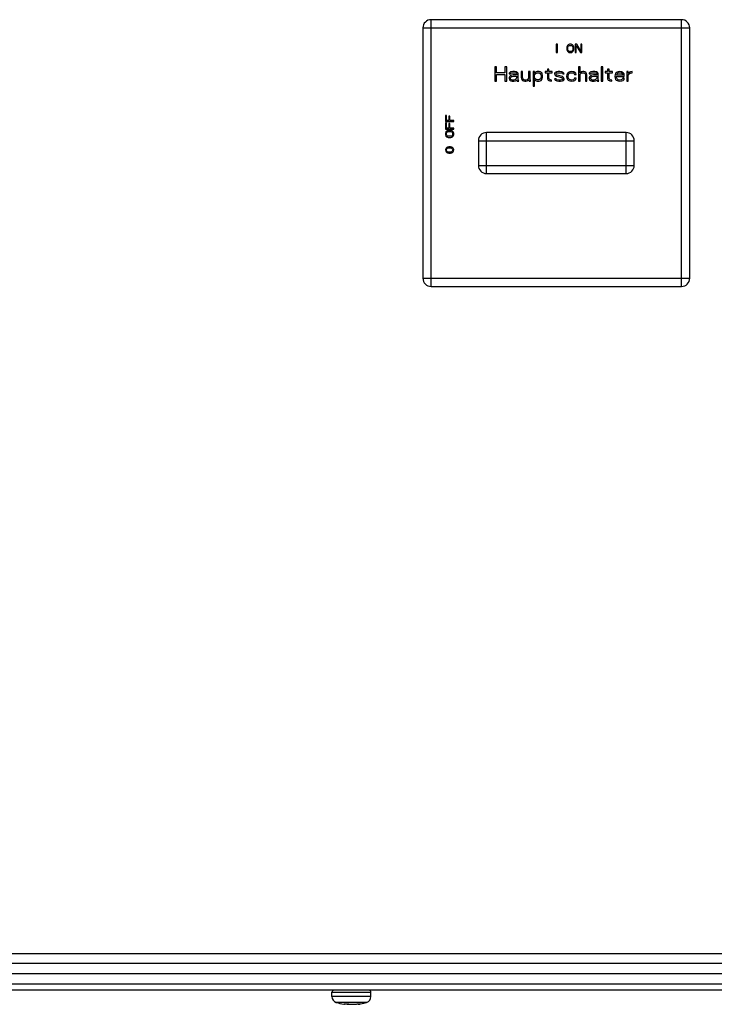
# Model space of a CAD drawing. Units: millimetres. Extents: x -535 to 10458, y 212 to 5164.
# Drawn here: x 8164 to 8333, y 4358 to 4598 of the extents above; entities that cross this region are included whole.
import ezdxf

# ---------------------------------------------------------------- set-up
doc = ezdxf.new("R2010")
doc.units = ezdxf.units.MM
doc.header["$LTSCALE"] = 10
doc.layers.add('RUNDUNGEN', color=7, linetype='Continuous')

# ---------------------------------------------------------------- blocks, each defined once
blk = doc.blocks.new('Steuerung ACO BioJet-P-M Vorne')
at = {"color": 7, "linetype": 'Continuous'}
for p, q in [((8445.73, 8041), (8445.48, 8041)), ((8445.48, 8041), (8445.48, 8039)), ((8445.73, 8039), (8445.73, 8041)), ((8448.1, 8040.53), (8448.06, 8040.32)), ((8448.06, 8040.32), (8448.06, 8039.68)), ((8448.19, 8040.7), (8448.1, 8040.53)), ((8448.35, 8040.87), (8448.19, 8040.7)), ((8448.31, 8040.32), (8448.35, 8040.49)), ((8448.31, 8039.68), (8448.31, 8040.32)), ((8448.52, 8040.96), (8448.35, 8040.87)), ((8448.35, 8040.49), (8448.44, 8040.62)), ((8448.44, 8040.62), (8448.56, 8040.7)), ((8448.73, 8041), (8448.52, 8040.96)), ((8448.56, 8040.7), (8448.73, 8040.74)), ((8449.06, 8041), (8448.73, 8041)), ((8448.73, 8040.74), (8449.06, 8040.74)), ((8449.27, 8040.96), (8449.06, 8041)), ((8449.06, 8040.74), (8449.23, 8040.7)), ((8449.23, 8040.7), (8449.35, 8040.62)), ((8449.44, 8040.87), (8449.27, 8040.96)), ((8449.35, 8040.62), (8449.44, 8040.49)), ((8449.6, 8040.7), (8449.44, 8040.87)), ((8449.44, 8040.49), (8449.48, 8040.32)), ((8449.48, 8040.32), (8449.48, 8039.68)), ((8449.69, 8040.53), (8449.6, 8040.7)), ((8449.73, 8040.32), (8449.69, 8040.53)), ((8449.73, 8039.68), (8449.73, 8040.32)), ((8450.44, 8041), (8450.06, 8041)), ((8450.06, 8041), (8450.06, 8039)), ((8450.31, 8040.74), (8451.35, 8039)), ((8450.31, 8039), (8450.31, 8040.74)), ((8451.48, 8039.3), (8450.44, 8041)), ((8451.73, 8041), (8451.48, 8041)), ((8451.48, 8041), (8451.48, 8039.3)), ((8451.73, 8039), (8451.73, 8041)), ((8445.48, 8039), (8445.73, 8039)), ((8448.06, 8039.68), (8448.1, 8039.47)), ((8448.1, 8039.47), (8448.19, 8039.3)), ((8448.19, 8039.3), (8448.35, 8039.13)), ((8448.35, 8039.51), (8448.31, 8039.68)), ((8448.44, 8039.38), (8448.35, 8039.51)), ((8448.35, 8039.13), (8448.52, 8039.04)), ((8448.56, 8039.3), (8448.44, 8039.38)), ((8448.52, 8039.04), (8448.73, 8039)), ((8448.73, 8039.25), (8448.56, 8039.3)), ((8449.06, 8039.25), (8448.73, 8039.25)), ((8448.73, 8039), (8449.06, 8039)), ((8449.23, 8039.3), (8449.06, 8039.25)), ((8449.06, 8039), (8449.27, 8039.04)), ((8449.35, 8039.38), (8449.23, 8039.3)), ((8449.27, 8039.04), (8449.44, 8039.13)), ((8449.44, 8039.51), (8449.35, 8039.38)), ((8449.48, 8039.68), (8449.44, 8039.51)), ((8449.44, 8039.13), (8449.6, 8039.3)), ((8449.6, 8039.3), (8449.69, 8039.47)), ((8449.69, 8039.47), (8449.73, 8039.68)), ((8450.06, 8039), (8450.31, 8039)), ((8451.35, 8039), (8451.73, 8039)), ((8430.91, 8035.5), (8430.48, 8035.5)), ((8430.48, 8035.5), (8430.48, 8032)), ((8430.91, 8034.08), (8430.91, 8035.5)), ((8433.39, 8035.5), (8432.96, 8035.5)), ((8432.96, 8035.5), (8432.96, 8034.08)), ((8433.39, 8032), (8433.39, 8035.5)), ((8451.26, 8035.5), (8450.89, 8035.5)), ((8450.89, 8035.5), (8450.89, 8032)), ((8451.26, 8034.01), (8451.26, 8035.5)), ((8456.8, 8035.5), (8456.44, 8035.5)), ((8456.44, 8035.5), (8456.44, 8032)), ((8456.8, 8032), (8456.8, 8035.5)), ((8432.96, 8034.08), (8430.91, 8034.08)), ((8430.91, 8033.64), (8432.96, 8033.64)), ((8430.91, 8032), (8430.91, 8033.64)), ((8432.96, 8033.64), (8432.96, 8032)), ((8434.05, 8034.08), (8433.98, 8033.94)), ((8433.98, 8033.94), (8433.98, 8033.79)), ((8433.98, 8033.79), (8434.34, 8033.79)), ((8434.12, 8033.19), (8433.98, 8032.89)), ((8433.98, 8032.89), (8433.98, 8032.67)), ((8434.2, 8034.23), (8434.05, 8034.08)), ((8434.27, 8033.34), (8434.12, 8033.19)), ((8434.34, 8034.31), (8434.2, 8034.23)), ((8434.56, 8033.49), (8434.27, 8033.34)), ((8434.85, 8034.38), (8434.34, 8034.31)), ((8434.34, 8033.79), (8434.41, 8033.94)), ((8434.34, 8032.74), (8434.41, 8032.97)), ((8434.41, 8033.94), (8434.56, 8034.01)), ((8434.41, 8032.97), (8434.56, 8033.12)), ((8434.56, 8034.01), (8434.85, 8034.08)), ((8435, 8033.56), (8434.56, 8033.49)), ((8434.56, 8033.12), (8434.71, 8033.19)), ((8434.71, 8033.19), (8435, 8033.26)), ((8435.29, 8034.38), (8434.85, 8034.38)), ((8434.85, 8034.08), (8435.29, 8034.08)), ((8435.8, 8033.56), (8435, 8033.56)), ((8435, 8033.26), (8435.8, 8033.26)), ((8435.73, 8034.31), (8435.29, 8034.38)), ((8435.29, 8034.08), (8435.58, 8034.01)), ((8435.58, 8034.01), (8435.73, 8033.94)), ((8435.95, 8034.16), (8435.73, 8034.31)), ((8435.73, 8033.94), (8435.8, 8033.79)), ((8435.8, 8033.79), (8435.8, 8033.56)), ((8435.8, 8033.26), (8435.8, 8032.82)), ((8436.09, 8034.01), (8435.95, 8034.16)), ((8436.16, 8033.79), (8436.09, 8034.01)), ((8436.16, 8032.59), (8436.16, 8033.79)), ((8437.26, 8034.38), (8436.89, 8034.38)), ((8436.89, 8034.38), (8436.89, 8032.89)), ((8436.89, 8032.89), (8436.97, 8032.59)), ((8437.26, 8032.89), (8437.26, 8034.38)), ((8437.33, 8032.67), (8437.26, 8032.89)), ((8439.08, 8034.38), (8438.72, 8034.38)), ((8438.72, 8034.38), (8438.72, 8032.74)), ((8439.08, 8032.45), (8439.08, 8034.38)), ((8440.17, 8034.38), (8439.81, 8034.38)), ((8439.81, 8034.38), (8439.81, 8030.81)), ((8440.17, 8033.94), (8440.17, 8034.38)), ((8440.25, 8034.08), (8440.17, 8033.94)), ((8440.17, 8033.56), (8440.32, 8033.79)), ((8440.17, 8032.82), (8440.17, 8033.56)), ((8440.39, 8034.23), (8440.25, 8034.08)), ((8440.32, 8033.79), (8440.54, 8033.94)), ((8440.54, 8034.31), (8440.39, 8034.23)), ((8440.83, 8034.38), (8440.54, 8034.31)), ((8440.54, 8033.94), (8440.83, 8034.01)), ((8441.27, 8034.38), (8440.83, 8034.38)), ((8440.83, 8034.01), (8441.27, 8034.01)), ((8441.56, 8034.31), (8441.27, 8034.38)), ((8441.27, 8034.01), (8441.56, 8033.86)), ((8441.78, 8034.16), (8441.56, 8034.31)), ((8441.56, 8033.86), (8441.71, 8033.64)), ((8441.71, 8033.64), (8441.78, 8033.41)), ((8441.78, 8032.97), (8441.71, 8032.74)), ((8442, 8033.94), (8441.78, 8034.16)), ((8441.78, 8033.41), (8441.78, 8032.97)), ((8442.07, 8033.79), (8442, 8033.94)), ((8442.14, 8033.49), (8442.07, 8033.79)), ((8442.07, 8032.59), (8442.14, 8032.89)), ((8442.14, 8032.89), (8442.14, 8033.49)), ((8443.31, 8034.38), (8442.73, 8034.38)), ((8442.73, 8034.38), (8442.73, 8034.08)), ((8442.73, 8034.08), (8443.31, 8034.08)), ((8443.67, 8034.98), (8443.31, 8034.98)), ((8443.31, 8034.98), (8443.31, 8034.38)), ((8443.31, 8034.08), (8443.31, 8032.59)), ((8443.67, 8034.38), (8443.67, 8034.98)), ((8444.48, 8034.38), (8443.67, 8034.38)), ((8443.67, 8034.08), (8444.48, 8034.08)), ((8443.67, 8032.74), (8443.67, 8034.08)), ((8444.48, 8034.08), (8444.48, 8034.38)), ((8445.21, 8034.16), (8445.06, 8033.94)), ((8445.06, 8033.94), (8445.06, 8033.79)), ((8445.06, 8033.79), (8445.21, 8033.49)), ((8445.5, 8034.31), (8445.21, 8034.16)), ((8445.21, 8033.49), (8445.5, 8033.26)), ((8445.42, 8033.79), (8445.5, 8033.94)), ((8445.5, 8033.64), (8445.42, 8033.79)), ((8445.94, 8034.38), (8445.5, 8034.31)), ((8445.5, 8033.94), (8445.64, 8034.01)), ((8445.72, 8033.49), (8445.5, 8033.64)), ((8445.5, 8033.26), (8446.74, 8032.89)), ((8445.64, 8034.01), (8445.94, 8034.08)), ((8446.96, 8033.12), (8445.72, 8033.49)), ((8446.37, 8034.38), (8445.94, 8034.38)), ((8445.94, 8034.08), (8446.37, 8034.08)), ((8446.81, 8034.31), (8446.37, 8034.38)), ((8446.37, 8034.08), (8446.81, 8034.01)), ((8446.74, 8032.89), (8446.96, 8032.74)), ((8447.03, 8034.23), (8446.81, 8034.31)), ((8446.81, 8034.01), (8446.96, 8033.94)), ((8446.96, 8033.94), (8447.03, 8033.79)), ((8447.25, 8032.89), (8446.96, 8033.12)), ((8447.25, 8034.08), (8447.03, 8034.23)), ((8447.03, 8033.79), (8447.39, 8033.79)), ((8447.39, 8033.79), (8447.25, 8034.08)), ((8447.39, 8032.59), (8447.25, 8032.89)), ((8448.05, 8033.64), (8447.98, 8033.19)), ((8447.98, 8033.19), (8448.05, 8032.74)), ((8448.2, 8033.94), (8448.05, 8033.64)), ((8448.34, 8034.08), (8448.2, 8033.94)), ((8448.56, 8034.23), (8448.34, 8034.08)), ((8448.34, 8033.26), (8448.41, 8033.56)), ((8448.34, 8033.04), (8448.34, 8033.26)), ((8448.49, 8032.67), (8448.34, 8033.04)), ((8448.41, 8033.56), (8448.49, 8033.71)), ((8448.49, 8033.71), (8448.71, 8033.94)), ((8448.78, 8034.31), (8448.56, 8034.23)), ((8448.71, 8033.94), (8448.85, 8034.01)), ((8449.22, 8034.38), (8448.78, 8034.31)), ((8448.85, 8034.01), (8449.14, 8034.08)), ((8449.14, 8034.08), (8449.65, 8034.01)), ((8449.73, 8034.31), (8449.22, 8034.38)), ((8449.65, 8034.01), (8449.87, 8033.86)), ((8450.02, 8034.16), (8449.73, 8034.31)), ((8449.87, 8033.86), (8449.95, 8033.64)), ((8449.95, 8033.64), (8450.31, 8033.64)), ((8450.24, 8033.94), (8450.02, 8034.16)), ((8450.31, 8033.64), (8450.24, 8033.94)), ((8451.4, 8034.16), (8451.26, 8034.01)), ((8451.26, 8033.71), (8451.4, 8033.86)), ((8451.26, 8032), (8451.26, 8033.71)), ((8451.62, 8034.31), (8451.4, 8034.16)), ((8451.4, 8033.86), (8451.62, 8034.01)), ((8451.91, 8034.38), (8451.62, 8034.31)), ((8451.62, 8034.01), (8451.91, 8034.08)), ((8452.21, 8034.38), (8451.91, 8034.38)), ((8451.91, 8034.08), (8452.21, 8034.01)), ((8452.42, 8034.31), (8452.21, 8034.38)), ((8452.21, 8034.01), (8452.35, 8033.94)), ((8452.35, 8033.94), (8452.5, 8033.79)), ((8452.64, 8034.16), (8452.42, 8034.31)), ((8452.5, 8033.79), (8452.57, 8033.49)), ((8452.57, 8033.49), (8452.57, 8032)), ((8452.79, 8034.01), (8452.64, 8034.16)), ((8452.86, 8033.86), (8452.79, 8034.01)), ((8452.94, 8033.49), (8452.86, 8033.86)), ((8452.94, 8032), (8452.94, 8033.49)), ((8453.59, 8034.08), (8453.52, 8033.94)), ((8453.52, 8033.94), (8453.52, 8033.79)), ((8453.52, 8033.79), (8453.88, 8033.79)), ((8453.66, 8033.19), (8453.52, 8032.89)), ((8453.52, 8032.89), (8453.52, 8032.67)), ((8453.74, 8034.23), (8453.59, 8034.08)), ((8453.81, 8033.34), (8453.66, 8033.19)), ((8453.88, 8034.31), (8453.74, 8034.23)), ((8454.1, 8033.49), (8453.81, 8033.34)), ((8454.39, 8034.38), (8453.88, 8034.31)), ((8453.88, 8033.79), (8453.96, 8033.94)), ((8453.88, 8032.74), (8453.96, 8032.97)), ((8453.96, 8033.94), (8454.1, 8034.01)), ((8453.96, 8032.97), (8454.1, 8033.12)), ((8454.1, 8034.01), (8454.39, 8034.08)), ((8454.54, 8033.56), (8454.1, 8033.49)), ((8454.1, 8033.12), (8454.25, 8033.19)), ((8454.25, 8033.19), (8454.54, 8033.26)), ((8454.83, 8034.38), (8454.39, 8034.38)), ((8454.39, 8034.08), (8454.83, 8034.08)), ((8455.34, 8033.56), (8454.54, 8033.56)), ((8454.54, 8033.26), (8455.34, 8033.26)), ((8455.27, 8034.31), (8454.83, 8034.38)), ((8454.83, 8034.08), (8455.12, 8034.01)), ((8455.12, 8034.01), (8455.27, 8033.94)), ((8455.49, 8034.16), (8455.27, 8034.31)), ((8455.27, 8033.94), (8455.34, 8033.79)), ((8455.34, 8033.79), (8455.34, 8033.56)), ((8455.34, 8033.26), (8455.34, 8032.82)), ((8455.63, 8034.01), (8455.49, 8034.16)), ((8455.71, 8033.79), (8455.63, 8034.01)), ((8455.71, 8032.59), (8455.71, 8033.79)), ((8457.97, 8034.38), (8457.38, 8034.38)), ((8457.38, 8034.38), (8457.38, 8034.08)), ((8457.38, 8034.08), (8457.97, 8034.08)), ((8458.33, 8034.98), (8457.97, 8034.98)), ((8457.97, 8034.98), (8457.97, 8034.38)), ((8457.97, 8034.08), (8457.97, 8032.59)), ((8458.33, 8034.38), (8458.33, 8034.98)), ((8459.13, 8034.38), (8458.33, 8034.38)), ((8458.33, 8034.08), (8459.13, 8034.08)), ((8458.33, 8032.74), (8458.33, 8034.08)), ((8459.13, 8034.08), (8459.13, 8034.38)), ((8459.79, 8033.64), (8459.72, 8033.19)), ((8459.72, 8033.19), (8459.79, 8032.74)), ((8459.94, 8033.94), (8459.79, 8033.64)), ((8460.08, 8034.08), (8459.94, 8033.94)), ((8460.3, 8034.23), (8460.08, 8034.08)), ((8460.08, 8033.19), (8462.05, 8033.19)), ((8460.08, 8033.04), (8460.08, 8033.19)), ((8460.15, 8032.82), (8460.08, 8033.04)), ((8460.15, 8033.56), (8460.23, 8033.71)), ((8460.15, 8033.49), (8460.15, 8033.56)), ((8461.69, 8033.49), (8460.15, 8033.49)), ((8460.23, 8033.71), (8460.45, 8033.94)), ((8460.52, 8034.31), (8460.3, 8034.23)), ((8460.45, 8033.94), (8460.59, 8034.01)), ((8460.96, 8034.38), (8460.52, 8034.31)), ((8460.59, 8034.01), (8460.88, 8034.08)), ((8460.88, 8034.08), (8461.32, 8034.01)), ((8461.39, 8034.31), (8460.96, 8034.38)), ((8461.32, 8034.01), (8461.54, 8033.86)), ((8461.76, 8034.08), (8461.39, 8034.31)), ((8461.54, 8033.86), (8461.69, 8033.64)), ((8461.69, 8033.64), (8461.69, 8033.49)), ((8461.98, 8033.79), (8461.76, 8034.08)), ((8462.05, 8033.49), (8461.98, 8033.79)), ((8462.05, 8033.19), (8462.05, 8033.49)), ((8463, 8034.38), (8462.63, 8034.38)), ((8462.63, 8034.38), (8462.63, 8032)), ((8463, 8033.94), (8463, 8034.38)), ((8463.14, 8034.08), (8463, 8033.94)), ((8463, 8033.49), (8463.22, 8033.79)), ((8463, 8032), (8463, 8033.49)), ((8463.36, 8034.23), (8463.14, 8034.08)), ((8463.22, 8033.79), (8463.51, 8033.94)), ((8463.58, 8034.31), (8463.36, 8034.23)), ((8463.51, 8033.94), (8463.95, 8034.01)), ((8463.95, 8034.38), (8463.58, 8034.31)), ((8463.95, 8034.01), (8463.95, 8034.38)), ((8430.48, 8032), (8430.91, 8032)), ((8432.96, 8032), (8433.39, 8032)), ((8433.98, 8032.67), (8434.05, 8032.37)), ((8434.05, 8032.37), (8434.27, 8032.15)), ((8434.27, 8032.15), (8434.41, 8032.07)), ((8434.34, 8032.59), (8434.34, 8032.74)), ((8434.41, 8032.45), (8434.34, 8032.59)), ((8434.71, 8032.3), (8434.41, 8032.45)), ((8434.41, 8032.07), (8434.71, 8032)), ((8435.14, 8032.3), (8434.71, 8032.3)), ((8434.71, 8032), (8435.14, 8032)), ((8435.51, 8032.45), (8435.14, 8032.3)), ((8435.14, 8032), (8435.51, 8032.07)), ((8435.73, 8032.67), (8435.51, 8032.45)), ((8435.51, 8032.07), (8435.73, 8032.22)), ((8435.8, 8032.82), (8435.73, 8032.67)), ((8435.73, 8032.22), (8435.8, 8032.37)), ((8435.8, 8032.37), (8435.87, 8032.15)), ((8435.87, 8032.15), (8435.95, 8032)), ((8435.95, 8032), (8436.31, 8032)), ((8436.24, 8032.22), (8436.16, 8032.59)), ((8436.31, 8032), (8436.24, 8032.22)), ((8436.97, 8032.59), (8437.04, 8032.45)), ((8437.04, 8032.45), (8437.26, 8032.22)), ((8437.26, 8032.22), (8437.48, 8032.07)), ((8437.48, 8032.45), (8437.33, 8032.67)), ((8437.77, 8032.3), (8437.48, 8032.45)), ((8437.48, 8032.07), (8437.77, 8032)), ((8438.06, 8032.3), (8437.77, 8032.3)), ((8437.77, 8032), (8438.06, 8032)), ((8438.35, 8032.37), (8438.06, 8032.3)), ((8438.06, 8032), (8438.35, 8032.07)), ((8438.57, 8032.52), (8438.35, 8032.37)), ((8438.35, 8032.07), (8438.5, 8032.15)), ((8438.5, 8032.15), (8438.72, 8032.37)), ((8438.72, 8032.74), (8438.57, 8032.52)), ((8438.72, 8032.37), (8438.86, 8032)), ((8438.86, 8032), (8439.23, 8032)), ((8439.15, 8032.15), (8439.08, 8032.45)), ((8439.23, 8032), (8439.15, 8032.15)), ((8439.81, 8030.81), (8440.17, 8030.81)), ((8440.32, 8032.59), (8440.17, 8032.82)), ((8440.17, 8032.45), (8440.25, 8032.3)), ((8440.17, 8030.81), (8440.17, 8032.45)), ((8440.25, 8032.3), (8440.39, 8032.15)), ((8440.54, 8032.45), (8440.32, 8032.59)), ((8440.39, 8032.15), (8440.54, 8032.07)), ((8440.83, 8032.37), (8440.54, 8032.45)), ((8440.54, 8032.07), (8440.83, 8032)), ((8441.12, 8032.37), (8440.83, 8032.37)), ((8440.83, 8032), (8441.27, 8032)), ((8441.41, 8032.45), (8441.12, 8032.37)), ((8441.27, 8032), (8441.56, 8032.07)), ((8441.63, 8032.59), (8441.41, 8032.45)), ((8441.56, 8032.07), (8441.78, 8032.22)), ((8441.71, 8032.74), (8441.63, 8032.59)), ((8441.78, 8032.22), (8442.07, 8032.59)), ((8443.31, 8032.59), (8443.46, 8032.3)), ((8443.46, 8032.3), (8443.67, 8032.15)), ((8443.75, 8032.52), (8443.67, 8032.74)), ((8443.67, 8032.15), (8443.89, 8032.07)), ((8443.97, 8032.37), (8443.75, 8032.52)), ((8443.89, 8032.07), (8444.33, 8032)), ((8444.33, 8032.3), (8443.97, 8032.37)), ((8444.33, 8032), (8444.33, 8032.3)), ((8445.42, 8032.59), (8445.06, 8032.59)), ((8445.06, 8032.59), (8445.21, 8032.3)), ((8445.21, 8032.3), (8445.42, 8032.15)), ((8445.5, 8032.45), (8445.42, 8032.59)), ((8445.42, 8032.15), (8445.64, 8032.07)), ((8445.64, 8032.37), (8445.5, 8032.45)), ((8446.08, 8032.3), (8445.64, 8032.37)), ((8445.64, 8032.07), (8446.08, 8032)), ((8446.52, 8032.3), (8446.08, 8032.3)), ((8446.08, 8032), (8446.52, 8032)), ((8446.81, 8032.37), (8446.52, 8032.3)), ((8446.52, 8032), (8446.96, 8032.07)), ((8446.96, 8032.45), (8446.81, 8032.37)), ((8446.96, 8032.74), (8447.03, 8032.59)), ((8447.03, 8032.59), (8446.96, 8032.45)), ((8446.96, 8032.07), (8447.25, 8032.22)), ((8447.25, 8032.22), (8447.39, 8032.45)), ((8447.39, 8032.45), (8447.39, 8032.59)), ((8448.05, 8032.74), (8448.2, 8032.45)), ((8448.2, 8032.45), (8448.34, 8032.3)), ((8448.34, 8032.3), (8448.56, 8032.15)), ((8448.71, 8032.45), (8448.49, 8032.67)), ((8448.56, 8032.15), (8448.78, 8032.07)), ((8449.14, 8032.3), (8448.71, 8032.45)), ((8448.78, 8032.07), (8449.22, 8032)), ((8449.65, 8032.37), (8449.14, 8032.3)), ((8449.22, 8032), (8449.73, 8032.07)), ((8449.87, 8032.52), (8449.65, 8032.37)), ((8449.73, 8032.07), (8450.02, 8032.22)), ((8449.95, 8032.74), (8449.87, 8032.52)), ((8450.31, 8032.74), (8449.95, 8032.74)), ((8450.02, 8032.22), (8450.24, 8032.45)), ((8450.24, 8032.45), (8450.31, 8032.74)), ((8450.89, 8032), (8451.26, 8032)), ((8452.57, 8032), (8452.94, 8032)), ((8453.52, 8032.67), (8453.59, 8032.37)), ((8453.59, 8032.37), (8453.81, 8032.15)), ((8453.81, 8032.15), (8453.96, 8032.07)), ((8453.88, 8032.59), (8453.88, 8032.74)), ((8453.96, 8032.45), (8453.88, 8032.59)), ((8454.25, 8032.3), (8453.96, 8032.45)), ((8453.96, 8032.07), (8454.25, 8032)), ((8454.69, 8032.3), (8454.25, 8032.3)), ((8454.25, 8032), (8454.69, 8032)), ((8455.05, 8032.45), (8454.69, 8032.3)), ((8454.69, 8032), (8455.05, 8032.07)), ((8455.27, 8032.67), (8455.05, 8032.45)), ((8455.05, 8032.07), (8455.27, 8032.22)), ((8455.34, 8032.82), (8455.27, 8032.67)), ((8455.27, 8032.22), (8455.34, 8032.37)), ((8455.34, 8032.37), (8455.41, 8032.15)), ((8455.41, 8032.15), (8455.49, 8032)), ((8455.49, 8032), (8455.85, 8032)), ((8455.78, 8032.22), (8455.71, 8032.59)), ((8455.85, 8032), (8455.78, 8032.22)), ((8456.44, 8032), (8456.8, 8032)), ((8457.97, 8032.59), (8458.11, 8032.3)), ((8458.11, 8032.3), (8458.33, 8032.15)), ((8458.4, 8032.52), (8458.33, 8032.74)), ((8458.33, 8032.15), (8458.55, 8032.07)), ((8458.62, 8032.37), (8458.4, 8032.52)), ((8458.55, 8032.07), (8458.99, 8032)), ((8458.99, 8032.3), (8458.62, 8032.37)), ((8458.99, 8032), (8458.99, 8032.3)), ((8459.79, 8032.74), (8459.94, 8032.45)), ((8459.94, 8032.45), (8460.08, 8032.3)), ((8460.08, 8032.3), (8460.3, 8032.15)), ((8460.23, 8032.67), (8460.15, 8032.82)), ((8460.45, 8032.45), (8460.23, 8032.67)), ((8460.3, 8032.15), (8460.52, 8032.07)), ((8460.59, 8032.37), (8460.45, 8032.45)), ((8460.52, 8032.07), (8460.96, 8032)), ((8460.88, 8032.3), (8460.59, 8032.37)), ((8461.39, 8032.37), (8460.88, 8032.3)), ((8460.96, 8032), (8461.47, 8032.07)), ((8461.61, 8032.52), (8461.39, 8032.37)), ((8461.47, 8032.07), (8461.76, 8032.22)), ((8461.69, 8032.74), (8461.61, 8032.52)), ((8462.05, 8032.74), (8461.69, 8032.74)), ((8461.76, 8032.22), (8461.98, 8032.45)), ((8461.98, 8032.45), (8462.05, 8032.74)), ((8462.63, 8032), (8463, 8032)), ((8418.73, 8023.67), (8418.48, 8023.67)), ((8418.48, 8023.67), (8418.48, 8022.17)), ((8418.73, 8022.42), (8418.73, 8023.67)), ((8419.54, 8023.5), (8419.29, 8023.5)), ((8419.29, 8023.5), (8419.29, 8022.42)), ((8419.54, 8022.42), (8419.54, 8023.5)), ((8418.48, 8022.17), (8420.48, 8022.17)), ((8418.73, 8021.83), (8418.48, 8021.83)), ((8418.48, 8021.83), (8418.48, 8020.33)), ((8419.29, 8022.42), (8418.73, 8022.42)), ((8418.73, 8020.58), (8418.73, 8021.83)), ((8419.54, 8021.67), (8419.29, 8021.67)), ((8419.29, 8021.67), (8419.29, 8020.58)), ((8420.48, 8022.42), (8419.54, 8022.42)), ((8419.54, 8020.58), (8419.54, 8021.67)), ((8420.48, 8022.17), (8420.48, 8022.42)), ((8418.48, 8020.33), (8420.48, 8020.33)), ((8418.52, 8019.54), (8418.48, 8019.33)), ((8418.48, 8019.33), (8418.48, 8019)), ((8418.48, 8019), (8418.52, 8018.79)), ((8418.6, 8019.71), (8418.52, 8019.54)), ((8418.52, 8018.79), (8418.6, 8018.62)), ((8418.77, 8019.87), (8418.6, 8019.71)), ((8418.6, 8018.62), (8418.77, 8018.46)), ((8419.29, 8020.58), (8418.73, 8020.58)), ((8418.73, 8019.33), (8418.77, 8019.5)), ((8418.73, 8019), (8418.73, 8019.33)), ((8418.77, 8018.83), (8418.73, 8019)), ((8418.95, 8019.96), (8418.77, 8019.87)), ((8418.77, 8019.5), (8418.86, 8019.62)), ((8418.86, 8018.71), (8418.77, 8018.83)), ((8418.77, 8018.46), (8418.95, 8018.37)), ((8418.86, 8019.62), (8418.99, 8019.71)), ((8418.99, 8018.62), (8418.86, 8018.71)), ((8419.16, 8020), (8418.95, 8019.96)), ((8418.99, 8019.71), (8419.16, 8019.75)), ((8419.16, 8018.58), (8418.99, 8018.62)), ((8419.8, 8020), (8419.16, 8020)), ((8419.16, 8019.75), (8419.8, 8019.75)), ((8419.8, 8018.58), (8419.16, 8018.58)), ((8420.48, 8020.58), (8419.54, 8020.58)), ((8420.01, 8019.96), (8419.8, 8020)), ((8419.8, 8019.75), (8419.97, 8019.71)), ((8419.97, 8018.62), (8419.8, 8018.58)), ((8419.97, 8019.71), (8420.09, 8019.62)), ((8420.09, 8018.71), (8419.97, 8018.62)), ((8420.18, 8019.87), (8420.01, 8019.96)), ((8420.01, 8018.37), (8420.18, 8018.46)), ((8420.09, 8019.62), (8420.18, 8019.5)), ((8420.18, 8018.83), (8420.09, 8018.71)), ((8420.35, 8019.71), (8420.18, 8019.87)), ((8420.18, 8019.5), (8420.22, 8019.33)), ((8420.22, 8019), (8420.18, 8018.83)), ((8420.18, 8018.46), (8420.35, 8018.62)), ((8420.22, 8019.33), (8420.22, 8019)), ((8420.43, 8019.54), (8420.35, 8019.71)), ((8420.35, 8018.62), (8420.43, 8018.79)), ((8420.48, 8019.33), (8420.43, 8019.54)), ((8420.43, 8018.79), (8420.48, 8019)), ((8420.48, 8020.33), (8420.48, 8020.58)), ((8420.48, 8019), (8420.48, 8019.33)), ((8418.95, 8018.37), (8419.16, 8018.33)), ((8419.16, 8018.33), (8419.8, 8018.33)), ((8419.8, 8018.33), (8420.01, 8018.37)), ((8418.52, 8015.5), (8418.48, 8015.25)), ((8418.48, 8015.25), (8418.52, 8015)), ((8418.65, 8015.71), (8418.52, 8015.5)), ((8418.52, 8015), (8418.65, 8014.79)), ((8418.77, 8015.83), (8418.65, 8015.71)), ((8418.65, 8014.79), (8418.77, 8014.67)), ((8418.69, 8015.25), (8418.73, 8015.46)), ((8418.73, 8015.04), (8418.69, 8015.25)), ((8418.73, 8015.46), (8418.82, 8015.58)), ((8418.82, 8014.92), (8418.73, 8015.04)), ((8418.95, 8015.92), (8418.77, 8015.83)), ((8418.77, 8014.67), (8418.95, 8014.58)), ((8418.82, 8015.58), (8419.07, 8015.75)), ((8419.07, 8014.75), (8418.82, 8014.92)), ((8419.07, 8015.96), (8418.95, 8015.92)), ((8418.95, 8014.58), (8419.07, 8014.54)), ((8419.29, 8016), (8419.07, 8015.96)), ((8419.07, 8015.75), (8419.33, 8015.79)), ((8419.33, 8014.71), (8419.07, 8014.75)), ((8419.07, 8014.54), (8419.29, 8014.5)), ((8419.67, 8016), (8419.29, 8016)), ((8419.29, 8014.5), (8419.67, 8014.5)), ((8419.33, 8015.79), (8419.63, 8015.79)), ((8419.63, 8014.71), (8419.33, 8014.71)), ((8419.63, 8015.79), (8419.88, 8015.75)), ((8419.88, 8014.75), (8419.63, 8014.71)), ((8419.88, 8015.96), (8419.67, 8016)), ((8419.67, 8014.5), (8419.88, 8014.54)), ((8420.01, 8015.92), (8419.88, 8015.96)), ((8419.88, 8015.75), (8420.14, 8015.58)), ((8420.14, 8014.92), (8419.88, 8014.75)), ((8419.88, 8014.54), (8420.01, 8014.58)), ((8420.18, 8015.83), (8420.01, 8015.92)), ((8420.01, 8014.58), (8420.18, 8014.67)), ((8420.14, 8015.58), (8420.22, 8015.46)), ((8420.22, 8015.04), (8420.14, 8014.92)), ((8420.31, 8015.71), (8420.18, 8015.83)), ((8420.18, 8014.67), (8420.31, 8014.79)), ((8420.22, 8015.46), (8420.26, 8015.25)), ((8420.26, 8015.25), (8420.22, 8015.04)), ((8420.43, 8015.5), (8420.31, 8015.71)), ((8420.31, 8014.79), (8420.43, 8015)), ((8420.48, 8015.25), (8420.43, 8015.5)), ((8420.43, 8015), (8420.48, 8015.25)), ((8741.61, 7817), (8149.15, 7817)), ((8744.27, 7814.5), (8146.68, 7814.5)), ((8718.55, 7812), (8172.55, 7812)), ((8716.55, 7810.5), (8174.55, 7810.5)), ((8390.8, 7808.96), (8390.8, 7810)), ((8400.3, 7808.96), (8400.3, 7810)), ((8393.8, 7807.2), (8394.6, 7807.2)), ((8393.89, 7807.07), (8393.91, 7807.2)), ((8395.24, 7807.07), (8395.24, 7807.11)), ((8397.22, 7807.07), (8397.19, 7807.19)), ((8397.77, 7807.16), (8397.8, 7807.16))]:
    blk.add_line(p, q, dxfattribs=at)
at = {"color": 9, "linetype": 'Continuous'}
for p, q in [((8740.48, 7819.4), (8150.28, 7819.4)), ((8390.8, 7810), (8400.3, 7810)), ((8400.3, 7808.96), (8390.8, 7808.96)), ((8399.26, 7807.54), (8391.83, 7807.54))]:
    blk.add_line(p, q, dxfattribs=at)
at = {"color": 7, "linetype": 'Continuous'}
for centre, radius, start, end in [((8391.3, 7810), 0.5, 96.4286, 180), ((8399.8, 7810), 0.5, 0, 83.5714), ((8392.3, 7808.96), 1.5, 180, 251.9695), ((8395.55, 7818.97), 12.02, 251.9768, 261.304), ((8395.55, 7818.96), 12.01, 280.8245, 288.0275), ((8398.8, 7808.96), 1.5, 288.0305, 0), ((8394.07, 7809.26), 2.2, 261.3162, 265.1738), ((8395.68, 7819.21), 12.15, 261.5917, 264.6464), ((8395.68, 7819.19), 12.13, 264.647, 265.7403), ((8396.27, 7817.21), 10.15, 260.5509, 267.6913), ((8395.67, 7819.18), 12.12, 265.7402, 267.928), ((8394.84, 7817.08), 10.02, 272.2865, 274.0781), ((8395.42, 7819.21), 12.15, 272.0763, 278.6296), ((8395.44, 7819.21), 12.15, 275.3505, 277.5347), ((8395.44, 7819.22), 12.16, 277.5346, 278.3138), ((8397.03, 7809.26), 2.2, 274.8263, 278.6836), ((8397.52, 7811.14), 3.95, 266.0063, 273.9937), ((8397.03, 7809.27), 2.21, 278.7351, 290.3417), ((8395.55, 7818.95), 12, 278.6881, 280.6874)]:
    blk.add_arc(centre, radius, start, end, dxfattribs=at)
blk.add_open_spline([(8393.8, 7807.2), (8393.81, 7807.18), (8393.82, 7807.14), (8393.85, 7807.09), (8393.88, 7807.07)], degree=3, knots=[0, 0, 0, 0, 0.325234, 1, 1, 1, 1], dxfattribs=at)
at = {"layer": 'RUNDUNGEN', "color": 9, "linetype": 'Continuous'}
for p, q in [((8412.98, 8045), (8477.98, 8045)), ((8414.98, 7982), (8414.98, 8047)), ((8475.98, 7982), (8475.98, 8047)), ((8428.48, 8009.5), (8428.48, 8019.5)), ((8462.48, 8009.5), (8462.48, 8019.5)), ((8426.48, 8017.5), (8464.48, 8017.5)), ((8426.48, 8011.5), (8464.48, 8011.5)), ((8412.98, 7984), (8477.98, 7984))]:
    blk.add_line(p, q, dxfattribs=at)
at = {"layer": 'RUNDUNGEN', "color": 7, "linetype": 'Continuous'}
for p, q in [((8412.98, 8045), (8412.98, 7984)), ((8475.98, 8047), (8414.98, 8047)), ((8477.98, 7984), (8477.98, 8045)), ((8462.48, 8019.5), (8428.48, 8019.5)), ((8426.48, 8017.5), (8426.48, 8011.5)), ((8464.48, 8011.5), (8464.48, 8017.5)), ((8428.48, 8009.5), (8462.48, 8009.5)), ((8414.98, 7982), (8475.98, 7982))]:
    blk.add_line(p, q, dxfattribs=at)
for centre, start, end in [((8414.98, 8045), 90, 180), ((8475.98, 8045), 0, 90), ((8428.48, 8017.5), 90, 180), ((8462.48, 8017.5), 0, 90), ((8428.48, 8011.5), 180, 270), ((8462.48, 8011.5), 270, 0), ((8414.98, 7984), 180, 270), ((8475.98, 7984), 270, 0)]:
    blk.add_arc(centre, 2, start, end, dxfattribs=at)

msp = doc.modelspace()

# ---------------------------------------------------------------- block references
msp.add_blockref('Steuerung ACO BioJet-P-M Vorne', (-150.614, -3449.182))

doc.saveas('drawing.dxf')
